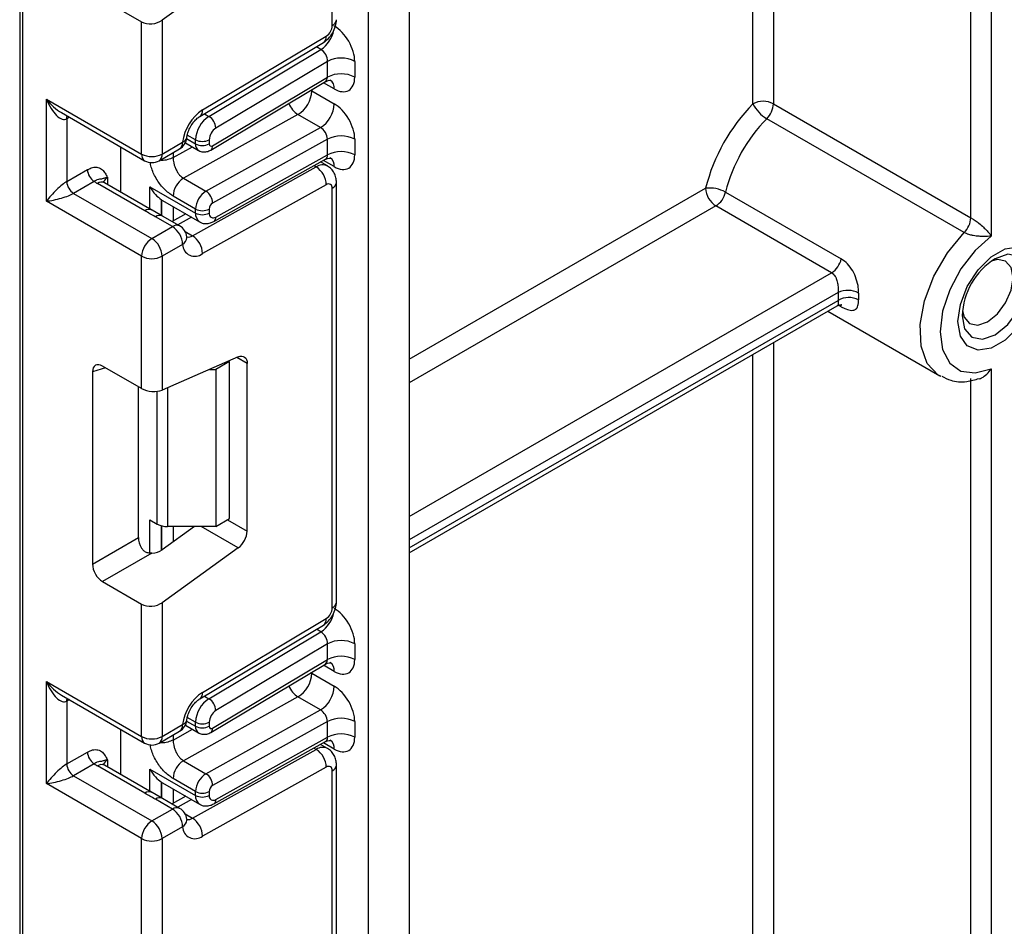
# Model space of a CAD drawing. Units: millimetres. Extents: x -137 to 664, y -32 to 370.
# Drawn here: x 321 to 332, y 89 to 98 of the extents above; entities that cross this region are included whole.
import ezdxf

# ---------------------------------------------------------------- set-up
doc = ezdxf.new("R2010")
doc.units = ezdxf.units.MM

msp = doc.modelspace()

# ---------------------------------------------------------------- linework, layer by layer
at = {"color": 7, "linetype": 'Continuous', "lineweight": 25}
for p, q in [((325.098526, 73.249968), (325.098526, 165.584535)), ((325.52279, 165.550616), (325.52279, 73.49489)), ((331.356421, 95.976139), (331.356421, 126.205956)), ((331.568553, 126.205956), (331.568553, 95.784991)), ((321.477134, 121.115618), (321.477134, 72.368132)), ((321.506423, 121.074798), (321.506423, 72.327311)), ((324.723759, 97.972778), (324.723759, 102.334444)), ((329.093679, 97.159931), (329.093679, 99.971416)), ((323.746736, 98.596533), (322.955992, 98.027929)), ((322.338676, 98.246798), (322.74386, 98.01289)), ((322.74386, 96.637208), (322.74386, 98.01289)), ((322.955992, 98.027929), (322.955992, 96.637208)), ((323.34742, 97.028143), (324.632096, 97.795665)), ((323.376554, 97.095681), (324.66123, 97.863204)), ((323.442842, 97.029385), (324.606019, 97.724318)), ((324.674262, 97.600357), (323.514787, 96.907635)), ((324.674262, 97.4368), (324.674262, 97.600357)), ((324.957104, 97.600357), (324.957104, 97.4368)), ((323.46186, 96.679036), (324.652244, 97.390224)), ((323.481282, 96.724061), (324.674262, 97.4368)), ((324.511627, 97.294312), (324.744972, 97.159605)), ((321.753911, 97.208694), (322.74386, 96.637208)), ((321.753911, 96.147191), (321.753911, 97.208694)), ((329.305811, 97.159931), (331.356421, 95.976139)), ((321.909993, 97.06785), (322.774932, 96.568531)), ((321.966043, 97.004559), (321.966043, 96.351326)), ((324.367738, 97.047963), (323.178461, 96.38538)), ((324.601083, 96.913256), (324.367738, 97.047963)), ((331.287247, 95.821373), (329.236638, 97.005165)), ((323.411806, 96.250672), (324.601083, 96.913256)), ((322.955992, 96.637208), (323.169641, 96.760545)), ((323.197724, 96.754664), (323.334961, 96.675439)), ((323.303889, 96.744116), (323.303889, 96.785886)), ((323.44531, 96.785886), (323.44531, 96.744116)), ((324.674262, 96.792144), (323.481282, 96.127498)), ((324.674262, 96.629084), (324.674262, 96.792144)), ((324.957104, 96.792144), (324.957104, 96.629084)), ((322.526071, 96.242016), (322.526071, 96.712196)), ((322.92492, 96.568531), (323.138568, 96.691868)), ((323.492745, 95.936568), (324.654862, 96.584019)), ((323.514787, 95.983105), (324.674262, 96.629084)), ((324.674044, 96.513499), (324.602459, 96.554824)), ((321.966043, 96.351326), (322.181142, 96.4755)), ((323.272339, 95.787564), (324.557015, 96.503297)), ((322.251852, 96.353026), (322.036753, 96.228851)), ((322.851237, 96.054301), (322.359235, 96.338329)), ((323.178461, 96.38538), (323.411806, 96.250672)), ((324.767693, 91.98072), (324.767693, 96.342386)), ((322.776244, 96.046875), (322.284241, 96.330902)), ((322.829833, 96.298305), (323.303889, 96.024638)), ((324.66123, 96.318535), (323.376554, 95.602802)), ((324.723759, 91.919489), (324.723759, 96.281155)), ((328.809025, 96.241267), (330.011107, 95.54732)), ((322.74386, 95.575705), (321.753911, 96.147191)), ((322.036753, 96.228851), (322.849926, 95.759417)), ((322.95063, 96.16135), (322.961919, 96.156043)), ((322.961269, 96.154776), (323.345318, 95.933069)), ((323.303889, 96.065911), (323.070543, 96.200618)), ((322.961391, 95.990987), (322.829613, 96.067143)), ((323.303889, 96.024638), (323.303889, 96.065911)), ((323.44531, 96.065911), (323.44531, 96.024638)), ((329.910073, 95.40379), (328.707991, 96.097737)), ((323.063575, 95.882753), (322.886798, 95.984804)), ((323.138568, 95.89018), (322.961792, 95.992231)), ((323.203127, 96.015154), (323.060108, 95.935474)), ((322.849926, 95.759417), (323.063575, 95.882753)), ((323.169641, 95.699042), (322.955992, 95.575705)), ((322.74386, 94.200023), (322.74386, 95.575705)), ((322.955992, 95.575705), (322.955992, 94.184984)), ((325.52279, 92.49373), (329.967777, 95.059766)), ((329.869961, 95.003298), (331.033238, 94.331753)), ((323.746736, 94.529354), (322.955992, 94.184984)), ((322.74386, 94.200023), (322.338676, 94.433931)), ((323.448014, 94.39926), (323.516021, 94.39926)), ((323.657442, 94.480901), (323.516021, 94.39926)), ((323.516021, 94.39926), (323.516021, 92.766179)), ((323.657442, 94.480901), (323.647998, 94.486353)), ((323.657442, 92.847819), (323.657442, 94.480901)), ((323.839876, 92.71858), (323.839876, 94.461554)), ((331.568553, 94.406511), (331.568553, 77.744259)), ((322.233401, 94.373137), (322.233401, 92.375851)), ((331.045871, 94.324819), (331.033238, 94.331753)), ((331.356421, 77.703432), (331.356421, 94.305139)), ((322.709758, 92.650856), (322.709758, 94.21971)), ((322.829833, 92.835743), (322.906401, 92.791541)), ((323.291894, 92.766179), (322.955992, 92.52464)), ((323.516021, 92.766179), (323.012467, 92.766179)), ((323.516021, 92.766179), (323.657442, 92.847819)), ((322.233401, 92.375851), (322.709758, 92.650856)), ((322.849898, 92.488641), (322.338676, 92.193509)), ((323.746736, 92.543244), (322.955992, 91.97464)), ((322.338676, 92.193509), (322.74386, 91.959601)), ((322.74386, 90.583919), (322.74386, 91.959601)), ((322.955992, 91.97464), (322.955992, 90.583919)), ((323.34742, 90.974854), (324.632096, 91.742376)), ((323.376554, 91.042392), (324.66123, 91.809914)), ((323.442842, 90.976096), (324.606019, 91.671029)), ((324.674262, 91.547068), (323.514787, 90.854346)), ((324.674262, 91.383486), (324.674262, 91.547068)), ((324.957104, 91.547068), (324.957104, 91.383486)), ((323.46186, 90.625722), (324.652244, 91.33691)), ((323.481282, 90.670747), (324.674262, 91.383486)), ((324.511627, 91.240998), (324.744972, 91.10629)), ((321.753911, 91.155405), (322.74386, 90.583919)), ((321.753911, 90.093902), (321.753911, 91.155405)), ((321.909993, 91.014561), (322.774932, 90.515242)), ((321.966043, 90.951269), (321.966043, 90.298037)), ((324.367738, 90.994649), (323.178461, 90.332066)), ((324.601083, 90.859942), (324.367738, 90.994649)), ((323.411806, 90.197358), (324.601083, 90.859942)), ((323.303889, 90.690802), (323.303889, 90.732596)), ((323.44531, 90.732596), (323.44531, 90.690802)), ((324.674262, 90.73883), (323.481282, 90.074184)), ((324.674262, 90.575795), (324.674262, 90.73883)), ((324.957104, 90.73883), (324.957104, 90.575795)), ((322.526071, 90.188727), (322.526071, 90.658907)), ((322.92492, 90.515242), (323.138568, 90.638579)), ((322.955992, 90.583919), (323.169641, 90.707255)), ((323.197714, 90.701356), (323.334961, 90.622125)), ((323.492745, 89.883279), (324.654862, 90.53073)), ((323.514787, 89.929815), (324.674262, 90.575795)), ((321.966043, 90.298037), (322.181142, 90.422211)), ((323.272339, 89.734275), (324.557015, 90.450008)), ((324.674044, 90.46021), (324.602459, 90.501535)), ((323.178461, 90.332066), (323.411806, 90.197358)), ((322.251852, 90.299736), (322.036753, 90.175562)), ((322.776244, 89.993586), (322.284241, 90.277613)), ((322.851237, 90.001012), (322.359235, 90.285039)), ((322.829833, 90.245016), (323.303889, 89.971349)), ((324.66123, 90.265246), (323.376554, 89.549513)), ((324.723759, 85.8662), (324.723759, 90.227866)), ((324.767693, 85.927431), (324.767693, 90.289096)), ((322.036753, 90.175562), (322.849926, 89.706128)), ((322.95063, 90.108061), (322.961919, 90.102754)), ((322.961269, 90.101487), (323.345318, 89.87978)), ((323.303889, 90.012596), (323.070543, 90.147304)), ((322.74386, 89.522416), (321.753911, 90.093902)), ((322.961391, 89.937698), (322.829613, 90.013854)), ((323.303889, 89.971349), (323.303889, 90.012596)), ((323.44531, 90.012596), (323.44531, 89.971349)), ((323.063575, 89.829464), (322.886798, 89.931515)), ((323.138568, 89.83689), (322.961792, 89.938941)), ((323.203127, 89.961865), (323.060108, 89.882185)), ((322.849926, 89.706128), (323.063575, 89.829464)), ((323.169641, 89.645752), (322.955992, 89.522416)), ((322.74386, 88.146734), (322.74386, 89.522416)), ((322.955992, 89.522416), (322.955992, 88.131695))]:
    msp.add_line(p, q, dxfattribs=at)
at = {"color": 8, "linetype": 'Continuous', "lineweight": 25}
for p, q in [((329.305811, 125.093926), (329.305811, 97.159931)), ((324.606019, 97.724318), (324.558547, 97.751724)), ((324.744972, 97.314262), (324.633149, 97.378816)), ((324.511627, 97.294312), (324.501076, 97.29991)), ((324.511627, 97.306213), (324.511627, 97.294312)), ((323.39537, 97.05679), (323.442842, 97.029385)), ((321.992836, 97.020026), (321.966043, 97.004559)), ((323.210325, 96.798129), (323.303889, 96.744116)), ((323.303889, 96.785886), (323.21819, 96.835358)), ((323.070543, 96.600455), (323.2712, 96.712247)), ((323.070543, 96.652598), (323.070543, 96.600455)), ((324.744972, 96.506546), (324.632424, 96.571519)), ((324.557015, 96.503297), (324.533912, 96.516634)), ((322.390307, 96.392113), (322.390307, 96.320391)), ((322.829833, 96.066658), (322.829833, 96.298305)), ((325.52279, 94.503901), (328.601925, 96.281448)), ((322.950041, 96.161736), (322.950041, 95.997546)), ((322.95063, 95.997206), (322.95063, 96.16135)), ((323.070838, 96.091523), (323.070838, 95.941452)), ((328.707991, 96.097737), (325.52279, 94.258959)), ((323.260965, 95.981766), (323.117945, 95.902085)), ((323.19529, 95.832044), (323.272339, 95.787564)), ((325.52279, 92.871065), (329.910073, 95.40379)), ((329.978331, 95.198252), (325.52279, 92.626123)), ((325.52279, 92.544469), (329.978331, 95.116598)), ((330.011107, 95.050295), (329.985848, 95.064876)), ((329.305811, 94.677621), (329.305811, 78.92805)), ((323.839876, 94.461554), (323.732882, 94.52332)), ((329.093679, 78.92805), (329.093679, 94.55516)), ((322.368172, 94.416903), (322.233401, 94.373137)), ((323.012467, 94.209579), (323.012467, 92.766179)), ((322.906401, 92.791541), (322.906401, 94.171841)), ((322.829833, 92.490007), (322.829833, 92.835743)), ((322.950041, 92.774034), (322.950041, 92.520566)), ((322.95063, 92.520951), (322.95063, 92.773879)), ((323.070838, 92.766179), (323.070838, 92.607222)), ((323.746736, 92.543244), (323.360559, 92.766179)), ((323.636722, 92.835858), (323.839876, 92.71858)), ((324.606019, 91.671029), (324.558547, 91.698434)), ((324.744972, 91.260947), (324.633149, 91.325502)), ((324.511627, 91.240998), (324.501076, 91.246596)), ((324.511627, 91.252899), (324.511627, 91.240998)), ((321.992836, 90.966737), (321.966043, 90.951269)), ((323.39537, 91.003501), (323.442842, 90.976096)), ((323.210322, 90.744817), (323.303889, 90.690802)), ((323.303889, 90.732596), (323.21819, 90.782069)), ((323.070543, 90.547141), (323.2712, 90.658933)), ((323.070543, 90.599309), (323.070543, 90.547141)), ((324.744972, 90.453257), (324.632424, 90.518229)), ((324.557015, 90.450008), (324.533912, 90.463345)), ((322.390307, 90.338824), (322.390307, 90.267102)), ((322.829833, 90.013369), (322.829833, 90.245016)), ((322.950041, 90.108446), (322.950041, 89.944257)), ((322.95063, 89.943917), (322.95063, 90.108061)), ((323.070838, 90.038234), (323.070838, 89.888163)), ((323.260965, 89.928476), (323.117945, 89.848796)), ((323.19529, 89.778754), (323.272339, 89.734275))]:
    msp.add_line(p, q, dxfattribs=at)
at = {"color": 8, "linetype": 'Continuous', "lineweight": 25, "flags": 128}
for points in [[(321.966043, 97.004559), (321.967401, 97.019704), (321.971314, 97.032451)], [(331.033238, 94.331753), (331.018271, 94.340927), (330.903908, 94.46213), (330.83909, 94.641252), (330.828919, 94.864192), (330.874196, 95.113397), (330.971357, 95.369247), (331.112751, 95.611599), (331.287247, 95.821373)], [(331.266006, 94.956963), (331.292054, 94.820782), (331.366232, 94.735408), (331.477247, 94.713838), (331.608197, 94.759356), (331.739148, 94.865031), (331.850163, 95.014776), (331.924341, 95.185794), (331.950389, 95.352048), (331.924341, 95.488228), (331.850163, 95.573602), (331.739148, 95.595172), (331.608197, 95.549655), (331.608142, 95.549623)], [(330.011107, 95.050295), (330.004784, 95.064504), (330.003759, 95.0662)], [(321.966043, 90.951269), (321.967401, 90.966415), (321.971314, 90.979161)]]:
    msp.add_lwpolyline(points, dxfattribs=at)
at = {"color": 7, "linetype": 'Continuous', "lineweight": 25, "flags": 128}
for points in [[(323.212663, 95.776785), (323.213038, 95.7703), (323.213028, 95.768758)], [(331.568553, 95.784991), (331.400513, 95.635695), (331.25249, 95.444553), (331.136895, 95.227589), (331.063419, 95.002994), (331.038223, 94.789598), (331.063419, 94.605293), (331.136895, 94.465531), (331.25249, 94.38203), (331.400513, 94.361791), (331.568553, 94.406511)], [(332.056455, 95.377411), (332.031295, 95.198116), (331.95885, 95.011397), (331.847859, 94.839777), (331.711708, 94.703955), (331.566819, 94.620312), (331.430668, 94.598938), (331.319676, 94.64241), (331.247232, 94.745486), (331.222072, 94.895732), (331.247232, 95.075027), (331.319676, 95.261745), (331.430668, 95.433365), (331.566819, 95.569188), (331.711708, 95.652831), (331.847859, 95.674205), (331.95885, 95.630732), (332.031295, 95.527657), (332.056455, 95.377411)], [(331.794684, 95.352048), (331.774563, 95.457246), (331.717261, 95.523196), (331.631503, 95.539859), (331.566704, 95.522785)], [(331.268525, 95.006268), (331.286128, 94.941651), (331.343429, 94.8757), (331.429187, 94.859038), (331.530345, 94.894199), (331.631503, 94.975832), (331.717261, 95.091509), (331.774563, 95.223618), (331.794684, 95.352048)], [(323.746736, 94.529354), (323.765484, 94.535501), (323.783196, 94.537227), (323.799293, 94.534477), (323.813248, 94.527341), (323.824607, 94.516051), (323.832996, 94.500976), (323.838141, 94.48261), (323.839876, 94.461554)], [(323.212663, 89.723496), (323.213038, 89.71701), (323.213028, 89.715469)]]:
    msp.add_lwpolyline(points, dxfattribs=at)
at = {"color": 7, "linetype": 'Continuous', "lineweight": 25}
for centre, radius, start, end in [((324.585242, 97.979195), 0.138666, 303.2297059, 357.347685), ((324.815683, 97.327415), 0.307404, 62.6096722, 117.3903278), ((324.815683, 97.163858), 0.307404, 62.6096722, 117.3903278), ((324.205408, 97.307974), 0.306523, 301.9772038, 357.4454045), ((324.438754, 97.173267), 0.306523, 301.9772038, 357.4454045), ((330.458091, 95.819288), 1.912836, 135.5034305, 166.0184207), ((329.199745, 96.955224), 0.230553, 62.6096722, 117.3903278), ((329.422659, 97.320403), 0.366032, 206.0024758, 239.4552111), ((329.071664, 97.171742), 0.234445, 314.7228296, 357.1122303), ((323.635367, 96.704448), 0.469093, 123.4858454, 173.1317692), ((323.611705, 96.771626), 0.308147, 123.2297059, 177.347685), ((323.359036, 96.89773), 0.156065, 3.638848, 57.5208495), ((330.423082, 95.839388), 1.663336, 135.5034305, 166.0184207), ((323.599218, 96.778756), 0.154073, 123.2297059, 177.347685), ((323.063575, 96.821775), 0.15, 299.9973117, 354.3915722), ((323.374599, 96.922357), 0.153702, 242.6096722, 297.3903278), ((324.815683, 96.519202), 0.307404, 62.6096722, 117.3903278), ((323.374599, 96.880587), 0.153702, 242.6096722, 297.3903278), ((323.46698, 96.740697), 0.021938, 171.0343084, 310.6868113), ((324.815683, 96.356142), 0.307404, 62.6096722, 117.3903278), ((322.849926, 96.841915), 0.230553, 242.6096722, 297.3903278), ((322.849926, 96.698439), 0.15, 240.0026883, 299.9973117), ((322.334663, 96.482486), 0.15368, 182.6054785, 237.3945217), ((324.434216, 96.31226), 0.227101, 1.5834691, 57.2669093), ((322.119564, 96.358312), 0.15368, 182.6054785, 237.3945217), ((322.407532, 96.546173), 0.248077, 231.1305516, 240.1989179), ((323.300207, 96.190371), 0.229892, 121.9772038, 177.4454045), ((323.533553, 96.055664), 0.229892, 121.9772038, 177.4454045), ((323.329939, 96.123314), 0.151401, 1.5834691, 57.2669093), ((324.685161, 96.287578), 0.039129, 350.5526953, 127.7046863), ((328.644668, 95.947952), 0.336225, 60.7362036, 97.3035997), ((328.832207, 96.291927), 0.230521, 182.6054785, 237.3945217), ((328.58033, 96.294925), 0.234906, 302.919156, 346.7955584), ((323.374599, 96.202382), 0.153702, 242.6096722, 297.3903278), ((323.521865, 96.062495), 0.076631, 121.9772038, 177.4454045), ((323.374599, 96.161109), 0.153702, 242.6096722, 297.3903278), ((323.488197, 96.017502), 0.043476, 170.5526953, 307.7046863), ((331.122274, 95.987951), 0.234445, 314.7228296, 357.1122303), ((322.939358, 95.688563), 0.230521, 2.6054785, 57.3945217), ((323.063575, 95.760272), 0.15, 6.3201389, 60.0026883), ((322.974143, 95.565226), 0.230521, 122.6054783, 177.3945215), ((322.72571, 95.565226), 0.230521, 2.6054785, 57.3945217), ((323.14954, 95.596527), 0.227101, 1.5834691, 57.2669093), ((323.296572, 95.701393), 0.126954, 181.0612851, 309.0506105), ((322.849926, 95.780412), 0.230553, 242.6096722, 297.3903278), ((329.782412, 95.600979), 0.234906, 302.919156, 346.7955584), ((332.008961, 94.923149), 0.743724, 122.611207, 177.3941695), ((330.078889, 94.980562), 0.239793, 62.2977468, 114.7935704), ((331.061654, 95.157425), 1.084092, 177.8417226, 182.1582774), ((330.089199, 94.923922), 0.222297, 62.9295789, 119.9165584), ((331.132383, 95.157367), 0.942688, 177.8417226, 182.1582774), ((323.008146, 92.982571), 0.216435, 241.9597609, 271.1440967), ((323.606356, 92.730221), 0.233809, 306.8987058, 357.1463053), ((324.585242, 91.925906), 0.138666, 303.2297059, 357.347685), ((324.815683, 91.274125), 0.307404, 62.6096722, 117.3903278), ((324.815683, 91.110544), 0.307404, 62.6096722, 117.3903278), ((324.205408, 91.25466), 0.306523, 301.9772038, 357.4454045), ((323.635367, 90.651158), 0.469093, 123.4858454, 173.1317692), ((324.438754, 91.119953), 0.306523, 301.9772038, 357.4454045), ((323.611705, 90.718337), 0.308147, 123.2297059, 177.347685), ((323.359036, 90.844441), 0.156065, 3.638848, 57.5208495), ((323.599218, 90.725467), 0.154073, 123.2297059, 177.347685), ((323.063575, 90.768486), 0.15, 299.9973117, 354.3915722), ((323.374599, 90.869068), 0.153702, 242.6096722, 297.3903278), ((324.815683, 90.465887), 0.307404, 62.6096722, 117.3903278), ((323.374599, 90.827273), 0.153702, 242.6096722, 297.3903278), ((323.46698, 90.687383), 0.021938, 171.0343084, 310.6868113), ((324.815683, 90.302853), 0.307404, 62.6096722, 117.3903278), ((322.849926, 90.788626), 0.230553, 242.6096722, 297.3903278), ((322.849926, 90.64515), 0.15, 240.0026883, 299.9973117), ((322.334663, 90.429197), 0.15368, 182.6054785, 237.3945217), ((324.434216, 90.258971), 0.227101, 1.5834691, 57.2669093), ((323.300207, 90.137057), 0.229892, 121.9772038, 177.4454045), ((322.119564, 90.305023), 0.15368, 182.6054785, 237.3945217), ((322.407532, 90.492883), 0.248077, 231.1305516, 240.1989179), ((324.685161, 90.234289), 0.039129, 350.5526953, 127.7046863), ((323.533553, 90.00235), 0.229892, 121.9772038, 177.4454045), ((323.329939, 90.07), 0.151401, 1.5834691, 57.2669093), ((323.374599, 90.149068), 0.153702, 242.6096722, 297.3903278), ((323.521865, 90.009181), 0.076631, 121.9772038, 177.4454045), ((323.374599, 90.10782), 0.153702, 242.6096722, 297.3903278), ((323.488197, 89.964213), 0.043476, 170.5526953, 307.7046863), ((322.939358, 89.635273), 0.230521, 2.6054785, 57.3945217), ((323.063575, 89.706983), 0.15, 6.3201389, 60.0026883), ((322.974143, 89.511937), 0.230521, 122.6054783, 177.3945215), ((322.72571, 89.511937), 0.230521, 2.6054785, 57.3945217), ((323.14954, 89.543237), 0.227101, 1.5834691, 57.2669093), ((323.296572, 89.648104), 0.126954, 181.0612851, 309.0506105), ((322.849926, 89.727123), 0.230553, 242.6096722, 297.3903278)]:
    msp.add_arc(centre, radius, start, end, dxfattribs=at)
at = {"color": 8, "linetype": 'Continuous', "lineweight": 25}
for centre, radius, start, end in [((324.692625, 98.041495), 0.075441, 294.3746583, 354.3052007), ((324.431307, 97.986954), 0.315439, 303.6329305, 348.5986029), ((324.588206, 97.854651), 0.073524, 306.6525538, 6.6799137), ((324.645043, 97.324205), 0.100423, 354.3173313, 54.3748169), ((324.503804, 97.26091), 0.252706, 202.9225771, 237.4226316), ((323.303526, 97.08713), 0.073527, 306.661647, 6.6790934), ((323.09614, 96.752432), 0.073947, 305.0133329, 6.2988475), ((323.151739, 96.820559), 0.062628, 286.6092867, 347.2116738), ((323.378882, 96.736666), 0.075362, 174.3271649, 234.262865), ((323.432614, 96.718357), 0.049001, 306.59907, 6.6847367), ((322.81736, 96.629095), 0.073947, 173.7011526, 234.986667), ((322.882492, 96.629095), 0.073947, 305.0133329, 6.2988475), ((324.646781, 96.517277), 0.098776, 353.7630305, 54.9247891), ((324.624367, 96.405878), 0.118435, 64.7145849, 124.6585711), ((322.328179, 96.26957), 0.075447, 65.692881, 125.6175775), ((322.425429, 96.318699), 0.081383, 115.5669511, 161.5784172), ((324.692621, 96.349876), 0.075446, 294.3757515, 354.2926585), ((322.819633, 95.990111), 0.071448, 62.6331761, 127.3932313), ((322.930448, 95.926375), 0.072934, 64.548129, 126.7623295), ((323.40195, 96.013882), 0.09865, 173.7400683, 235.177601), ((323.465826, 95.977806), 0.049247, 303.1258164, 6.1761536), ((323.107225, 95.824324), 0.072934, 64.548129, 126.7623295), ((323.121805, 95.777171), 0.09161, 301.4774665, 354.731105), ((323.227904, 95.855874), 0.081491, 259.0566095, 303.0438231), ((324.692625, 91.988206), 0.075441, 294.3746583, 354.3052007), ((324.431307, 91.933664), 0.315439, 303.6329305, 348.5986029), ((324.588206, 91.801362), 0.073524, 306.6525538, 6.6799137), ((324.645043, 91.270891), 0.100423, 354.3173313, 54.3748169), ((323.303526, 91.03384), 0.073527, 306.661647, 6.6790934), ((324.503804, 91.207596), 0.252706, 202.9225771, 237.4226316), ((323.151739, 90.76727), 0.062628, 286.6092867, 347.2116738), ((323.09614, 90.699142), 0.073947, 305.0133328, 6.2988475), ((323.378882, 90.683352), 0.075362, 174.3271649, 234.262865), ((323.432614, 90.665043), 0.049001, 306.59907, 6.6847367), ((322.81736, 90.575806), 0.073947, 173.7011525, 234.9866671), ((322.882492, 90.575806), 0.073947, 305.0133328, 6.2988475), ((324.646781, 90.463988), 0.098776, 353.7630305, 54.9247891), ((324.624367, 90.352589), 0.118435, 64.7145849, 124.6585711), ((322.425429, 90.26541), 0.081383, 115.5669511, 161.5784172), ((322.328179, 90.216281), 0.075447, 65.692881, 125.6175775), ((324.692621, 90.296586), 0.075446, 294.3757515, 354.2926585), ((322.819633, 89.936822), 0.071448, 62.6331761, 127.3932313), ((322.930448, 89.873086), 0.072934, 64.548129, 126.7623295), ((323.40195, 89.960592), 0.09865, 173.7400683, 235.177601), ((323.464406, 89.925188), 0.050593, 304.0806119, 5.24772), ((323.107225, 89.771035), 0.072934, 64.548129, 126.7623295), ((323.121805, 89.723881), 0.09161, 301.4774665, 354.731105), ((323.227904, 89.802584), 0.081491, 259.0566095, 303.0438231)]:
    msp.add_arc(centre, radius, start, end, dxfattribs=at)
at = {"color": 7, "linetype": 'Continuous', "lineweight": 25}
for centre, major_axis, ratio, start_param, end_param in [((322.849926, 98.08916), (0.149545, 0.018171), 0.642645436, 3.849062624, 5.419858951), ((324.744972, 97.722818), (-0.149965, 0.259854), 0.577381518, 3.92722441, 5.498020737), ((324.603551, 97.641177), (-0.047233, 0.088223), 0.597122399, 3.946567825, 5.517364151), ((324.744972, 97.559261), (-0.149965, 0.259854), 0.577381518, 2.356428083, 3.92722441), ((321.859977, 97.269924), (-0.097886, 0.269184), 0.422233888, 1.645215968, 3.216012295), ((324.744972, 96.914605), (-0.149965, 0.259854), 0.577381518, 3.92722441, 5.498020737), ((324.603551, 96.832964), (-0.052485, 0.085197), 0.556932685, 3.91153404, 5.482330367), ((324.744972, 96.751546), (-0.149965, 0.259854), 0.577381518, 2.356428083, 3.92722441), ((321.859977, 96.208421), (0.147085, 0.15287), 0.192492992, 0.587941297, 2.158737624), ((321.859977, 96.208421), (0.205922, 0.050963), 0.19237751, 4.124394314, 5.695190641), ((323.162467, 96.269561), (0.282843, 0), 0.577381545, 3.862752007, 3.865898988), ((322.340263, 94.309613), (-0.076116, 0.131851), 0.568868941, 5.505292396, 7.06123604), ((322.849926, 94.246215), (0.149829, -0.014252), 0.503002124, 3.974801437, 5.545597764), ((322.816621, 92.590998), (-0.074994, 0.129907), 0.586021532, 0.792908248, 1.614742594), ((322.849926, 92.58587), (0.149545, 0.018171), 0.642645436, 4.634274569, 5.419858951), ((322.340263, 92.315993), (-0.074994, 0.129907), 0.586021532, 0.792908248, 2.348851892), ((322.849926, 92.03587), (0.149545, 0.018171), 0.642645436, 3.849062624, 5.419858951), ((324.744972, 91.669529), (-0.149965, 0.259854), 0.577381518, 3.92722441, 5.498020737), ((324.603551, 91.587888), (-0.047233, 0.088223), 0.597122399, 3.946567825, 5.517364151), ((324.744972, 91.505947), (-0.149965, 0.259854), 0.577381518, 2.356428083, 3.92722441), ((321.859977, 91.216635), (-0.097886, 0.269184), 0.422233888, 1.645215968, 3.216012295), ((324.744972, 90.861291), (-0.149965, 0.259854), 0.577381518, 3.92722441, 5.498020737), ((324.603551, 90.77965), (-0.052485, 0.085197), 0.556932685, 3.91153404, 5.482330367), ((324.744972, 90.698256), (-0.149965, 0.259854), 0.577381518, 2.356428083, 3.92722441), ((321.859977, 90.155132), (0.147085, 0.15287), 0.192492992, 0.587941297, 2.158737624), ((321.859977, 90.155132), (0.205922, 0.050963), 0.19237751, 4.124394314, 5.695190641), ((323.162467, 90.216272), (0.282843, 0), 0.577381545, 3.862752007, 3.865898988)]:
    msp.add_ellipse(centre, major_axis=major_axis, ratio=ratio, start_param=start_param, end_param=end_param, dxfattribs=at)
at = {"color": 8, "linetype": 'Continuous', "lineweight": 25}
for centre, major_axis, ratio, start_param, end_param in [((324.603551, 97.47762), (-0.047233, 0.088223), 0.597122399, 3.169665462, 3.946567825), ((321.859977, 97.269924), (-0.184178, 0.219354), 0.422236431, 1.496324231, 2.281803659), ((324.603551, 96.669905), (-0.052485, 0.085197), 0.556932685, 3.117172891, 3.91153404), ((324.603551, 91.424306), (-0.047233, 0.088223), 0.597122399, 3.169665462, 3.946567825), ((321.859977, 91.216635), (-0.184178, 0.219354), 0.422236431, 1.496324231, 2.281803659), ((324.603551, 90.616616), (-0.052485, 0.085197), 0.556932685, 3.117172891, 3.91153404)]:
    msp.add_ellipse(centre, major_axis=major_axis, ratio=ratio, start_param=start_param, end_param=end_param, dxfattribs=at)
at = {"color": 7, "linetype": 'Continuous', "lineweight": 25}
for points, knots in [([(324.63182, 97.795501), (324.649681, 97.808521), (324.685414, 97.834568), (324.730251, 97.897565), (324.761587, 97.968191), (324.765657, 98.012065), (324.767693, 98.034009)], [0, 0, 0, 0, 0.249759751, 0.499679793, 0.749759939, 1, 1, 1, 1]), ([(324.653973, 97.38773), (324.660381, 97.392385), (324.677967, 97.405158), (324.706842, 97.403482), (324.708684, 97.402847), (324.709291, 97.402638)], [0, 0, 0, 0, 0.277598984, 0.761860896, 1, 1, 1, 1]), ([(323.212856, 96.807116), (323.214682, 96.819343), (323.218603, 96.845605), (323.237069, 96.896184), (323.26662, 96.94904), (323.302579, 96.993362), (323.33112, 97.017856), (323.343837, 97.025882), (323.34742, 97.028143)], [0, 0, 0, 0, 0.162160936, 0.348305232, 0.54915036, 0.754904673, 0.930939351, 1, 1, 1, 1]), ([(323.335322, 96.67612), (323.336535, 96.675129), (323.349194, 96.664785), (323.380045, 96.65895), (323.422997, 96.66004), (323.448409, 96.672461), (323.46186, 96.679036)], [0, 0, 0, 0, 0.03522655, 0.3676632, 0.665304677, 1, 1, 1, 1]), ([(323.070543, 96.600455), (323.071797, 96.583175), (323.073769, 96.555984), (323.085337, 96.514246), (323.098584, 96.479508), (323.116396, 96.446714), (323.142366, 96.411606), (323.164546, 96.39549), (323.178461, 96.38538)], [0, 0, 0, 0, 0.224088514, 0.352603463, 0.491953961, 0.640035897, 0.774186484, 1, 1, 1, 1]), ([(324.656408, 96.581502), (324.662041, 96.585542), (324.678879, 96.597619), (324.706852, 96.595734), (324.708686, 96.595123), (324.709291, 96.594922)], [0, 0, 0, 0, 0.252080834, 0.753448852, 1, 1, 1, 1]), ([(322.181142, 96.4755), (322.199069, 96.48405), (322.237667, 96.502457), (322.292556, 96.501654), (322.33638, 96.477781), (322.365928, 96.439779), (322.380249, 96.412189), (322.387839, 96.397059), (322.389018, 96.394698), (322.390171, 96.392386), (322.390307, 96.392113)], [0, 0, 0, 0, 0.183987951, 0.396134741, 0.618944923, 0.805852047, 0.970289049, 0.970919424, 0.996567948, 1, 1, 1, 1]), ([(324.767693, 96.342386), (324.766557, 96.359024), (324.764224, 96.393174), (324.745423, 96.441259), (324.716211, 96.484025), (324.688493, 96.503436), (324.674514, 96.513225)], [0, 0, 0, 0, 0.235283577, 0.482914361, 0.739221376, 1, 1, 1, 1]), ([(322.390307, 96.392113), (322.390055, 96.392098), (322.386608, 96.391884), (322.365751, 96.390043), (322.339809, 96.382199), (322.326622, 96.376647), (322.310678, 96.377948), (322.283124, 96.37254), (322.261572, 96.359091), (322.251852, 96.353026)], [0, 0, 0, 0, 0.003325661, 0.045524166, 0.286849856, 0.504143322, 0.703113632, 0.86611071, 1, 1, 1, 1]), ([(322.359235, 96.338329), (322.352559, 96.343062), (322.341457, 96.350934), (322.34217, 96.350524), (322.342454, 96.350361)], [0, 0, 0, 0, 0.601338774, 1, 1, 1, 1]), ([(322.829833, 96.298305), (322.830035, 96.297935), (322.846242, 96.268351), (322.881914, 96.215478), (322.928496, 96.178731), (322.950041, 96.161736)], [0, 0, 0, 0, 0.006752838, 0.540608642, 1, 1, 1, 1]), ([(322.886798, 95.984804), (322.885807, 95.985376), (322.849434, 96.006347), (322.812333, 96.026891), (322.776244, 96.046875)], [0, 0, 0, 0, 0.027252975, 1, 1, 1, 1]), ([(323.346731, 95.934688), (323.350994, 95.931549), (323.369196, 95.918143), (323.409749, 95.912904), (323.455386, 95.918405), (323.481449, 95.931076), (323.492745, 95.936568)], [0, 0, 0, 0, 0.102552754, 0.437937419, 0.756372617, 1, 1, 1, 1]), ([(331.356421, 95.976139), (331.364211, 95.971448), (331.375087, 95.964898), (331.401035, 95.947477), (331.421575, 95.932423), (331.454998, 95.906117), (331.486094, 95.879268), (331.520272, 95.845305), (331.546805, 95.81504), (331.561622, 95.795193), (331.568371, 95.785259), (331.568553, 95.784991)], [0, 0, 0, 0, 0.0900700961, 0.1257552559, 0.2763134077, 0.3055782097, 0.5089784881, 0.6687056332, 0.8310100863, 0.9954370563, 1, 1, 1, 1]), ([(323.214374, 95.766491), (323.214546, 95.76633), (323.217741, 95.763345), (323.215132, 95.77025), (323.212663, 95.776785)], [0, 0, 0, 0, 0.053719105, 1, 1, 1, 1]), ([(331.568553, 95.784991), (331.56821, 95.784958), (331.543924, 95.782627), (331.504188, 95.780188), (331.439917, 95.782226), (331.397848, 95.787011), (331.356958, 95.795124), (331.335548, 95.800915), (331.30852, 95.81058), (331.297258, 95.816294), (331.287247, 95.821373)], [0, 0, 0, 0, 0.004714535, 0.334168005, 0.491525777, 0.691070396, 0.734951244, 0.871075408, 0.885398818, 1, 1, 1, 1]), ([(330.190363, 95.192869), (330.190048, 95.211409), (330.189275, 95.256894), (330.169369, 95.339598), (330.131079, 95.425315), (330.077926, 95.500109), (330.03358, 95.531442), (330.011107, 95.54732)], [0, 0, 0, 0, 0.14346825, 0.35197565, 0.564098842, 0.779102405, 1, 1, 1, 1]), ([(329.910073, 95.40379), (329.920976, 95.39532), (329.943005, 95.378206), (329.963603, 95.334389), (329.975626, 95.284254), (329.979887, 95.235895), (329.978783, 95.209172), (329.978331, 95.198252)], [0, 0, 0, 0, 0.203722707, 0.411607452, 0.628222072, 0.848073431, 1, 1, 1, 1]), ([(330.011107, 95.050295), (330.026844, 95.041946), (330.066001, 95.021172), (330.118641, 95.00863), (330.161334, 95.020016), (330.187594, 95.056485), (330.189449, 95.100286), (330.190363, 95.121866)], [0, 0, 0, 0, 0.153823256, 0.382732442, 0.600033093, 0.802953902, 1, 1, 1, 1]), ([(329.967795, 95.05871), (329.98094, 95.064575), (330.001938, 95.073943), (330.016599, 95.07032), (330.014407, 95.071005), (330.014213, 95.071066)], [0, 0, 0, 0, 0.604076469, 0.965006197, 1, 1, 1, 1]), ([(331.443657, 94.302019), (331.451986, 94.304681), (331.480367, 94.313749), (331.525326, 94.348877), (331.55534, 94.385381), (331.568359, 94.406201), (331.568553, 94.406511)], [0, 0, 0, 0, 0.1651788193, 0.5628444207, 0.9934837124, 1, 1, 1, 1]), ([(331.05338, 94.329544), (331.083938, 94.313091), (331.162682, 94.270695), (331.300024, 94.263828), (331.399639, 94.292685), (331.442649, 94.305144)], [0, 0, 0, 0, 0.264908712, 0.682617279, 1, 1, 1, 1]), ([(322.849898, 92.488641), (322.836969, 92.48864), (322.811044, 92.488639), (322.776176, 92.503948), (322.755007, 92.52428), (322.746198, 92.537798), (322.74386, 92.541386)], [0, 0, 0, 0, 0.306769517, 0.615119103, 0.897857367, 1, 1, 1, 1]), ([(324.63182, 91.742212), (324.649681, 91.755232), (324.685414, 91.781279), (324.730251, 91.844275), (324.761587, 91.914901), (324.765657, 91.958776), (324.767693, 91.98072)], [0, 0, 0, 0, 0.249759751, 0.499679793, 0.749759939, 1, 1, 1, 1]), ([(324.653973, 91.334416), (324.660381, 91.339071), (324.677967, 91.351844), (324.706842, 91.350168), (324.708684, 91.349533), (324.709291, 91.349323)], [0, 0, 0, 0, 0.2775989843, 0.7618608962, 1, 1, 1, 1]), ([(323.212856, 90.753827), (323.214682, 90.766054), (323.218603, 90.792315), (323.237069, 90.842895), (323.26662, 90.89575), (323.302579, 90.940073), (323.33112, 90.964567), (323.343837, 90.972592), (323.34742, 90.974854)], [0, 0, 0, 0, 0.162160936, 0.348305232, 0.54915036, 0.754904673, 0.930939351, 1, 1, 1, 1]), ([(323.335322, 90.622806), (323.336535, 90.621815), (323.349194, 90.611471), (323.380045, 90.605636), (323.422997, 90.606725), (323.448409, 90.619147), (323.46186, 90.625722)], [0, 0, 0, 0, 0.03522655, 0.3676632, 0.665304677, 1, 1, 1, 1]), ([(323.070543, 90.547141), (323.071797, 90.529861), (323.073769, 90.50267), (323.085337, 90.460932), (323.098584, 90.426194), (323.116396, 90.3934), (323.142366, 90.358292), (323.164546, 90.342176), (323.178461, 90.332066)], [0, 0, 0, 0, 0.224088514, 0.352603463, 0.491953961, 0.640035897, 0.774186484, 1, 1, 1, 1]), ([(324.656408, 90.528213), (324.662041, 90.532253), (324.678879, 90.544329), (324.706852, 90.542444), (324.708686, 90.541834), (324.709291, 90.541633)], [0, 0, 0, 0, 0.252080834, 0.753448852, 1, 1, 1, 1]), ([(322.181142, 90.422211), (322.199069, 90.43076), (322.237667, 90.449168), (322.292556, 90.448365), (322.33638, 90.424492), (322.365928, 90.38649), (322.380249, 90.3589), (322.387839, 90.34377), (322.389018, 90.341408), (322.390171, 90.339097), (322.390307, 90.338824)], [0, 0, 0, 0, 0.183987951, 0.396134741, 0.618944923, 0.805852047, 0.970289049, 0.970919424, 0.996567948, 1, 1, 1, 1]), ([(324.767693, 90.289096), (324.766557, 90.305735), (324.764224, 90.339885), (324.745423, 90.387969), (324.716211, 90.430736), (324.688493, 90.450147), (324.674514, 90.459936)], [0, 0, 0, 0, 0.235283577, 0.482914361, 0.739221376, 1, 1, 1, 1]), ([(322.390307, 90.338824), (322.390055, 90.338808), (322.386608, 90.338594), (322.365751, 90.336754), (322.339809, 90.32891), (322.326622, 90.323358), (322.310678, 90.324659), (322.283124, 90.319251), (322.261572, 90.305802), (322.251852, 90.299736)], [0, 0, 0, 0, 0.0033256607, 0.0455241664, 0.2868498564, 0.5041433217, 0.7031136322, 0.8661107104, 1, 1, 1, 1]), ([(322.359235, 90.285039), (322.352559, 90.289773), (322.341457, 90.297645), (322.34217, 90.297235), (322.342454, 90.297072)], [0, 0, 0, 0, 0.601338774, 1, 1, 1, 1]), ([(322.829833, 90.245016), (322.830035, 90.244646), (322.846242, 90.215062), (322.881914, 90.162189), (322.928496, 90.125442), (322.950041, 90.108446)], [0, 0, 0, 0, 0.006752838, 0.540608642, 1, 1, 1, 1]), ([(322.886798, 89.931515), (322.885807, 89.932087), (322.849434, 89.953058), (322.812333, 89.973602), (322.776244, 89.993586)], [0, 0, 0, 0, 0.027252975, 1, 1, 1, 1]), ([(323.346731, 89.881399), (323.350994, 89.87826), (323.369196, 89.864854), (323.409749, 89.859615), (323.455386, 89.865116), (323.481449, 89.877786), (323.492745, 89.883279)], [0, 0, 0, 0, 0.102552754, 0.437937419, 0.756372617, 1, 1, 1, 1]), ([(323.214374, 89.713202), (323.214546, 89.713041), (323.217741, 89.710056), (323.215132, 89.716961), (323.212663, 89.723496)], [0, 0, 0, 0, 0.053719105, 1, 1, 1, 1])]:
    msp.add_open_spline(points, degree=3, knots=knots, dxfattribs=at)
at = {"color": 8, "linetype": 'Continuous', "lineweight": 25}
for points, knots in [([(323.070543, 96.200618), (323.039763, 96.221681), (322.978616, 96.263524), (322.912373, 96.351823), (322.870454, 96.427489), (322.847519, 96.486654), (322.835748, 96.528897), (322.834262, 96.549568), (322.834066, 96.552296)], [0, 0, 0, 0, 0.280866401, 0.557961434, 0.703408471, 0.841607573, 0.979097697, 1, 1, 1, 1]), ([(323.070543, 96.600455), (323.053076, 96.592637), (323.018141, 96.577001), (322.966345, 96.569203), (322.939242, 96.572872), (322.933731, 96.573618)], [0, 0, 0, 0, 0.443412305, 0.886824609, 1, 1, 1, 1]), ([(329.978331, 95.116598), (329.978706, 95.104741), (329.979462, 95.080792), (329.975763, 95.063898), (329.968749, 95.062012), (329.966837, 95.061497)], [0, 0, 0, 0, 0.4163477781, 0.8409370706, 1, 1, 1, 1]), ([(323.070543, 90.547141), (323.053076, 90.539323), (323.018141, 90.523686), (322.966333, 90.515889), (322.939218, 90.51956), (322.933695, 90.520308)], [0, 0, 0, 0, 0.443303705, 0.88660741, 1, 1, 1, 1]), ([(323.070543, 90.147304), (323.039763, 90.168367), (322.978616, 90.21021), (322.912373, 90.298509), (322.870454, 90.374175), (322.847519, 90.43334), (322.835746, 90.475592), (322.83426, 90.496271), (322.834064, 90.499007)], [0, 0, 0, 0, 0.280848474, 0.55792582, 0.703363573, 0.841553854, 0.979035202, 1, 1, 1, 1])]:
    msp.add_open_spline(points, degree=3, knots=knots, dxfattribs=at)

doc.saveas('drawing.dxf')
